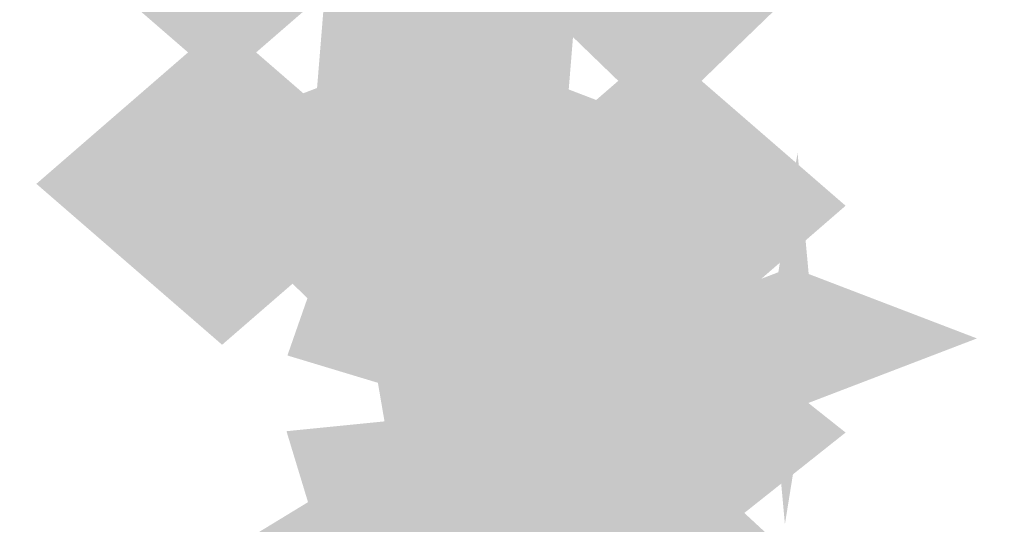
# Model space of a CAD drawing. Extents: x -74 to 74, y -22 to 22.
# Drawn here: x 9 to 10, y 15 to 15 of the extents above; entities that cross this region are included whole.
import ezdxf

# ---------------------------------------------------------------- set-up
doc = ezdxf.new("R2010")
doc.units = 0
for name, color, linetype in [('3D-COLDROLL', 252, 'CONTINUOUS'), ('3D-FLAT', 7, 'CONTINUOUS'), ('3D-GHOST', 7, 'CONTINUOUS')]:
    doc.layers.add(name, color=color, linetype=linetype)

msp = doc.modelspace()

# ---------------------------------------------------------------- linework, layer by layer
at = {"layer": '3D-COLDROLL'}
for points in [[(11.4, 16.45, 39), (-36.4, 16.45, 39), (-36.4, -3.95, 39), (11.4, -3.95, 39)], [(11.4, 16.45, 38), (-36.4, 16.45, 38), (-36.4, -3.95, 38), (11.4, -3.95, 38)]]:
    msp.add_3dface(points, dxfattribs=at)
at = {"layer": '3D-FLAT'}
for points in [[(23, 22.45, 59), (-35, 22.45, 59), (-35, 4.55, 59), (23, 4.55, 59)], [(23, 22.45, 58.2), (-35, 22.45, 58.2), (-35, 4.55, 58.2), (23, 4.55, 58.2)], [(23, 22.45, 78), (-35, 22.45, 78), (-35, 4.55, 78), (23, 4.55, 78)], [(11.5, 17.55, 38), (-36.5, 17.55, 38), (-36.5, -8.45, 38), (11.5, -8.45, 38)], [(11.5, 17.55, 30.5), (-36.5, 17.55, 30.5), (-36.5, -8.45, 30.5), (11.5, -8.45, 30.5)], [(23, 17.55, 79), (-35, 17.55, 79), (-35, 5.55, 79), (23, 5.55, 79)]]:
    msp.add_3dface(points, dxfattribs=at)
at = {"layer": '3D-GHOST', "extrusion": (-1, 0, 0)}
for points in [[(-14.83542, 0.8845, -9.25), (-14.94147, 0.99055, -9.25), (-14.94147, 0.77845, -9.25), (-15.04752, 0.8845, -9.25)], [(-14.83542, 0.8845, -9.25), (-14.94147, 0.99055, -9.25), (-14.94147, 0.77845, -9.25), (-15.04752, 0.8845, -9.25)], [(-14.63145, 0.95873, -9.25), (-14.7375, 1.06478, -9.25), (-14.7375, 0.85268, -9.25), (-14.84355, 0.95873, -9.25)], [(-14.63145, 0.95873, -9.25), (-14.7375, 1.06478, -9.25), (-14.7375, 0.85268, -9.25), (-14.84355, 0.95873, -9.25)], [(-14.46517, 1.09826, -9.25), (-14.57122, 1.20431, -9.25), (-14.57122, 0.99221, -9.25), (-14.67727, 1.09826, -9.25)], [(-14.46517, 1.09826, -9.25), (-14.57122, 1.20431, -9.25), (-14.57122, 0.99221, -9.25), (-14.67727, 1.09826, -9.25)], [(-14.35664, 1.28624, -9.25), (-14.46269, 1.39229, -9.25), (-14.46269, 1.18019, -9.25), (-14.56874, 1.28624, -9.25)], [(-14.35664, 1.28624, -9.25), (-14.46269, 1.39229, -9.25), (-14.46269, 1.18019, -9.25), (-14.56874, 1.28624, -9.25)]]:
    msp.add_trace(points, dxfattribs=at)
at = {"layer": '3D-GHOST', "extrusion": (0, -0.130526, -0.991445)}
msp.add_trace([(9.48105, -14.60153, -3.4679), (9.375, -14.49548, -3.4679), (9.375, -14.70758, -3.4679), (9.26895, -14.60153, -3.4679)], dxfattribs=at)
msp.add_trace([(9.48105, -14.60153, -3.4679), (9.375, -14.49548, -3.4679), (9.375, -14.70758, -3.4679), (9.26895, -14.60153, -3.4679)], dxfattribs=at)
at = {"layer": '3D-GHOST', "extrusion": (0, 0.130526, -0.991445)}
msp.add_trace([(-9.26895, 14.9931, 0.46094), (-9.375, 15.09915, 0.46094), (-9.375, 14.88705, 0.46094), (-9.48105, 14.9931, 0.46094)], dxfattribs=at)
msp.add_trace([(-9.26895, 14.9931, 0.46094), (-9.375, 15.09915, 0.46094), (-9.375, 14.88705, 0.46094), (-9.48105, 14.9931, 0.46094)], dxfattribs=at)
at = {"layer": '3D-GHOST', "extrusion": (0, 0.382683, -0.92388)}
msp.add_trace([(-9.26895, 14.35448, 4.35725), (-9.375, 14.46053, 4.35725), (-9.375, 14.24843, 4.35725), (-9.48105, 14.35448, 4.35725)], dxfattribs=at)
msp.add_trace([(-9.26895, 14.35448, 4.35725), (-9.375, 14.46053, 4.35725), (-9.375, 14.24843, 4.35725), (-9.48105, 14.35448, 4.35725)], dxfattribs=at)
at = {"layer": '3D-GHOST', "extrusion": (0, -0.5, -0.866025)}
msp.add_trace([(9.23105, -12.02387, -8.97404), (9.125, -11.91782, -8.97404), (9.125, -12.12992, -8.97404), (9.01895, -12.02387, -8.97404)], dxfattribs=at)
msp.add_trace([(9.23105, -12.02387, -8.97404), (9.125, -11.91782, -8.97404), (9.125, -12.12992, -8.97404), (9.01895, -12.02387, -8.97404)], dxfattribs=at)
at = {"layer": '3D-GHOST', "extrusion": (0, 0.258819, 0.965926)}
for points in [[(-9.26895, -14.14896, 4.71912), (-9.375, -14.04291, 4.71912), (-9.375, -14.25501, 4.71912), (-9.48105, -14.14896, 4.71912)], [(-9.26895, -14.14896, 4.71912), (-9.375, -14.04291, 4.71912), (-9.375, -14.25501, 4.71912), (-9.48105, -14.14896, 4.71912)], [(-9.14395, -14.14896, 4.04412), (-9.25, -14.04291, 4.04412), (-9.25, -14.25501, 4.04412), (-9.35605, -14.14896, 4.04412)], [(-9.14395, -14.14896, 4.04412), (-9.25, -14.04291, 4.04412), (-9.25, -14.25501, 4.04412), (-9.35605, -14.14896, 4.04412)]]:
    msp.add_trace(points, dxfattribs=at)
at = {"layer": '3D-GHOST', "extrusion": (0, 0.258819, -0.965926)}
for points in [[(-9.26895, 14.92541, 1.82134), (-9.375, 15.03146, 1.82134), (-9.375, 14.81936, 1.82134), (-9.48105, 14.92541, 1.82134)], [(-9.26895, 14.92541, 1.82134), (-9.375, 15.03146, 1.82134), (-9.375, 14.81936, 1.82134), (-9.48105, 14.92541, 1.82134)], [(-9.14395, 14.92541, 1.14634), (-9.25, 15.03146, 1.14634), (-9.25, 14.81936, 1.14634), (-9.35605, 14.92541, 1.14634)], [(-9.14395, 14.92541, 1.14634), (-9.25, 15.03146, 1.14634), (-9.25, 14.81936, 1.14634), (-9.35605, 14.92541, 1.14634)]]:
    msp.add_trace(points, dxfattribs=at)
at = {"layer": '3D-GHOST', "extrusion": (0.316228, 0.245537, 0.916358)}
msp.add_trace([(6.11604, -14.7938, 7.0463), (6.00999, -14.68775, 7.0463), (6.00999, -14.89985, 7.0463), (5.90394, -14.7938, 7.0463)], dxfattribs=at)
msp.add_trace([(6.11604, -14.7938, 7.0463), (6.00999, -14.68775, 7.0463), (6.00999, -14.89985, 7.0463), (5.90394, -14.7938, 7.0463)], dxfattribs=at)
at = {"layer": '3D-GHOST', "extrusion": (0.316228, 0.245537, -0.916358)}
msp.add_trace([(6.11604, 15.99488, 4.29722), (6.00999, 16.10093, 4.29722), (6.00999, 15.88883, 4.29722), (5.90394, 15.99488, 4.29722)], dxfattribs=at)
msp.add_trace([(6.11604, 15.99488, 4.29722), (6.00999, 16.10093, 4.29722), (6.00999, 15.88883, 4.29722), (5.90394, 15.99488, 4.29722)], dxfattribs=at)
at = {"layer": '3D-GHOST', "extrusion": (0, 0.5, -0.866025)}
for points in [[(-9.01895, 13.52387, 6.07596), (-9.125, 13.62992, 6.07596), (-9.125, 13.41782, 6.07596), (-9.23105, 13.52387, 6.07596)], [(-9.01895, 13.52387, 6.07596), (-9.125, 13.62992, 6.07596), (-9.125, 13.41782, 6.07596), (-9.23105, 13.52387, 6.07596)], [(-9.26895, 13.78368, 5.60096), (-9.375, 13.88973, 5.60096), (-9.375, 13.67763, 5.60096), (-9.48105, 13.78368, 5.60096)], [(-9.26895, 13.78368, 5.60096), (-9.375, 13.88973, 5.60096), (-9.375, 13.67763, 5.60096), (-9.48105, 13.78368, 5.60096)]]:
    msp.add_trace(points, dxfattribs=at)
at = {"layer": '3D-GHOST', "extrusion": (0, -0.92388, -0.382683)}
for points in [[(9.35605, -3.38212, -14.60894), (9.25, -3.27607, -14.60894), (9.25, -3.48817, -14.60894), (9.14395, -3.38212, -14.60894)], [(9.35605, -3.38212, -14.60894), (9.25, -3.27607, -14.60894), (9.25, -3.48817, -14.60894), (9.14395, -3.38212, -14.60894)], [(9.35605, -3.08469, -14.6481), (9.25, -2.97864, -14.6481), (9.25, -3.19074, -14.6481), (9.14395, -3.08469, -14.6481)], [(9.35605, -3.08469, -14.6481), (9.25, -2.97864, -14.6481), (9.25, -3.19074, -14.6481), (9.14395, -3.08469, -14.6481)], [(9.36286, -3.03337, -14.65485), (9.25681, -2.92732, -14.65485), (9.25681, -3.13942, -14.65485), (9.15076, -3.03337, -14.65485)], [(9.36286, -3.03337, -14.65485), (9.25681, -2.92732, -14.65485), (9.25681, -3.13942, -14.65485), (9.15076, -3.03337, -14.65485)], [(9.38284, -2.98554, -14.66115), (9.27679, -2.87949, -14.66115), (9.27679, -3.09159, -14.66115), (9.17074, -2.98554, -14.66115)], [(9.38284, -2.98554, -14.66115), (9.27679, -2.87949, -14.66115), (9.27679, -3.09159, -14.66115), (9.17074, -2.98554, -14.66115)], [(9.41463, -2.94448, -14.66656), (9.30858, -2.83843, -14.66656), (9.30858, -3.05053, -14.66656), (9.20253, -2.94448, -14.66656)], [(9.41463, -2.94448, -14.66656), (9.30858, -2.83843, -14.66656), (9.30858, -3.05053, -14.66656), (9.20253, -2.94448, -14.66656)], [(9.45605, -2.91296, -14.6707), (9.35, -2.80691, -14.6707), (9.35, -3.01901, -14.6707), (9.24395, -2.91296, -14.6707)], [(9.45605, -2.91296, -14.6707), (9.35, -2.80691, -14.6707), (9.35, -3.01901, -14.6707), (9.24395, -2.91296, -14.6707)], [(9.50429, -2.89316, -14.67331), (9.39824, -2.78711, -14.67331), (9.39824, -2.99921, -14.67331), (9.29219, -2.89316, -14.67331)], [(9.50429, -2.89316, -14.67331), (9.39824, -2.78711, -14.67331), (9.39824, -2.99921, -14.67331), (9.29219, -2.89316, -14.67331)], [(9.55605, -2.8864, -14.6742), (9.45, -2.78035, -14.6742), (9.45, -2.99245, -14.6742), (9.34395, -2.8864, -14.6742)], [(9.55605, -2.8864, -14.6742), (9.45, -2.78035, -14.6742), (9.45, -2.99245, -14.6742), (9.34395, -2.8864, -14.6742)]]:
    msp.add_trace(points, dxfattribs=at)
at = {"layer": '3D-GHOST', "extrusion": (0, 0.5, 0.866025)}
msp.add_trace([(-9.26895, -12.28368, 8.19904), (-9.375, -12.17763, 8.19904), (-9.375, -12.38973, 8.19904), (-9.48105, -12.28368, 8.19904)], dxfattribs=at)
msp.add_trace([(-9.26895, -12.28368, 8.19904), (-9.375, -12.17763, 8.19904), (-9.375, -12.38973, 8.19904), (-9.48105, -12.28368, 8.19904)], dxfattribs=at)
at = {"layer": '3D-GHOST', "extrusion": (0, 0.991445, -0.130526)}
for points in [[(-9.14395, 2.46014, 14.59493), (-9.25, 2.56619, 14.59493), (-9.25, 2.35409, 14.59493), (-9.35605, 2.46014, 14.59493)], [(-9.14395, 2.46014, 14.59493), (-9.25, 2.56619, 14.59493), (-9.25, 2.35409, 14.59493), (-9.35605, 2.46014, 14.59493)], [(-9.14395, 2.16271, 14.55577), (-9.25, 2.26876, 14.55577), (-9.25, 2.05666, 14.55577), (-9.35605, 2.16271, 14.55577)], [(-9.14395, 2.16271, 14.55577), (-9.25, 2.26876, 14.55577), (-9.25, 2.05666, 14.55577), (-9.35605, 2.16271, 14.55577)], [(-9.15076, 2.11139, 14.54902), (-9.25681, 2.21744, 14.54902), (-9.25681, 2.00534, 14.54902), (-9.36286, 2.11139, 14.54902)], [(-9.15076, 2.11139, 14.54902), (-9.25681, 2.21744, 14.54902), (-9.25681, 2.00534, 14.54902), (-9.36286, 2.11139, 14.54902)], [(-9.17074, 2.06356, 14.54272), (-9.27679, 2.16961, 14.54272), (-9.27679, 1.95751, 14.54272), (-9.38284, 2.06356, 14.54272)], [(-9.17074, 2.06356, 14.54272), (-9.27679, 2.16961, 14.54272), (-9.27679, 1.95751, 14.54272), (-9.38284, 2.06356, 14.54272)], [(-9.20253, 2.0225, 14.53731), (-9.30858, 2.12855, 14.53731), (-9.30858, 1.91645, 14.53731), (-9.41463, 2.0225, 14.53731)], [(-9.20253, 2.0225, 14.53731), (-9.30858, 2.12855, 14.53731), (-9.30858, 1.91645, 14.53731), (-9.41463, 2.0225, 14.53731)], [(-9.24395, 1.99098, 14.53316), (-9.35, 2.09703, 14.53316), (-9.35, 1.88493, 14.53316), (-9.45605, 1.99098, 14.53316)], [(-9.24395, 1.99098, 14.53316), (-9.35, 2.09703, 14.53316), (-9.35, 1.88493, 14.53316), (-9.45605, 1.99098, 14.53316)], [(-9.29219, 1.97118, 14.53056), (-9.39824, 2.07723, 14.53056), (-9.39824, 1.86513, 14.53056), (-9.50429, 1.97118, 14.53056)], [(-9.29219, 1.97118, 14.53056), (-9.39824, 2.07723, 14.53056), (-9.39824, 1.86513, 14.53056), (-9.50429, 1.97118, 14.53056)], [(-9.34395, 1.96442, 14.52967), (-9.45, 2.07047, 14.52967), (-9.45, 1.85837, 14.52967), (-9.55605, 1.96442, 14.52967)], [(-9.34395, 1.96442, 14.52967), (-9.45, 2.07047, 14.52967), (-9.45, 1.85837, 14.52967), (-9.55605, 1.96442, 14.52967)]]:
    msp.add_trace(points, dxfattribs=at)
at = {"layer": '3D-GHOST', "extrusion": (0, -0.793353, -0.608761)}
for points in [[(9.48105, -7.35218, -12.93469), (9.375, -7.24613, -12.93469), (9.375, -7.45823, -12.93469), (9.26895, -7.35218, -12.93469)], [(9.48105, -7.35218, -12.93469), (9.375, -7.24613, -12.93469), (9.375, -7.45823, -12.93469), (9.26895, -7.35218, -12.93469)], [(9.35605, -6.98038, -12.98364), (9.25, -6.87433, -12.98364), (9.25, -7.08643, -12.98364), (9.14395, -6.98038, -12.98364)], [(9.35605, -6.98038, -12.98364), (9.25, -6.87433, -12.98364), (9.25, -7.08643, -12.98364), (9.14395, -6.98038, -12.98364)]]:
    msp.add_trace(points, dxfattribs=at)
at = {"layer": '3D-GHOST', "extrusion": (-0.130526, 0.256605, 0.957662)}
msp.add_trace([(-14.80948, -8.47261, 2.74994), (-14.91553, -8.36656, 2.74994), (-14.91553, -8.57866, 2.74994), (-15.02158, -8.47261, 2.74994)], dxfattribs=at)
msp.add_trace([(-14.80948, -8.47261, 2.74994), (-14.91553, -8.36656, 2.74994), (-14.91553, -8.57866, 2.74994), (-15.02158, -8.47261, 2.74994)], dxfattribs=at)
at = {"layer": '3D-GHOST', "extrusion": (-0.130526, 0.256605, -0.957662)}
msp.add_trace([(-14.80948, 9.3363, -0.12305), (-14.91553, 9.44235, -0.12305), (-14.91553, 9.23025, -0.12305), (-15.02158, 9.3363, -0.12305)], dxfattribs=at)
msp.add_trace([(-14.80948, 9.3363, -0.12305), (-14.91553, 9.44235, -0.12305), (-14.91553, 9.23025, -0.12305), (-15.02158, 9.3363, -0.12305)], dxfattribs=at)
at = {"layer": '3D-GHOST', "extrusion": (-0.382683, 0.239118, 0.892399)}
msp.add_trace([(-17.26574, 0.1418, 0.09381), (-17.37179, 0.24785, 0.09381), (-17.37179, 0.03575, 0.09381), (-17.47784, 0.1418, 0.09381)], dxfattribs=at)
msp.add_trace([(-17.26574, 0.1418, 0.09381), (-17.37179, 0.24785, 0.09381), (-17.37179, 0.03575, 0.09381), (-17.47784, 0.1418, 0.09381)], dxfattribs=at)
at = {"layer": '3D-GHOST', "extrusion": (-0.382683, 0.239118, -0.892399)}
msp.add_trace([(-17.26574, 1.21194, -2.58339), (-17.37179, 1.31799, -2.58339), (-17.37179, 1.10589, -2.58339), (-17.47784, 1.21194, -2.58339)], dxfattribs=at)
msp.add_trace([(-17.26574, 1.21194, -2.58339), (-17.37179, 1.31799, -2.58339), (-17.37179, 1.10589, -2.58339), (-17.47784, 1.21194, -2.58339)], dxfattribs=at)
at = {"layer": '3D-GHOST', "extrusion": (-0.608761, 0.205335, 0.76632)}
msp.add_trace([(-16.77617, 3.23369, -2.57049), (-16.88222, 3.33974, -2.57049), (-16.88222, 3.12764, -2.57049), (-16.98827, 3.23369, -2.57049)], dxfattribs=at)
msp.add_trace([(-16.77617, 3.23369, -2.57049), (-16.88222, 3.33974, -2.57049), (-16.88222, 3.12764, -2.57049), (-16.98827, 3.23369, -2.57049)], dxfattribs=at)
at = {"layer": '3D-GHOST', "extrusion": (-0.608761, 0.205335, -0.76632)}
msp.add_trace([(-16.77617, -1.30631, -4.86945), (-16.88222, -1.20026, -4.86945), (-16.88222, -1.41236, -4.86945), (-16.98827, -1.30631, -4.86945)], dxfattribs=at)
msp.add_trace([(-16.77617, -1.30631, -4.86945), (-16.88222, -1.20026, -4.86945), (-16.88222, -1.41236, -4.86945), (-16.98827, -1.30631, -4.86945)], dxfattribs=at)
at = {"layer": '3D-GHOST', "extrusion": (0, 0.92388, -0.382683)}
for points in [[(-9.26895, 6.52555, 13.24878), (-9.375, 6.6316, 13.24878), (-9.375, 6.4195, 13.24878), (-9.48105, 6.52555, 13.24878)], [(-9.26895, 6.52555, 13.24878), (-9.375, 6.6316, 13.24878), (-9.375, 6.4195, 13.24878), (-9.48105, 6.52555, 13.24878)], [(-9.14395, 6.15376, 13.19984), (-9.25, 6.25981, 13.19984), (-9.25, 6.04771, 13.19984), (-9.35605, 6.15376, 13.19984)], [(-9.14395, 6.15376, 13.19984), (-9.25, 6.25981, 13.19984), (-9.25, 6.04771, 13.19984), (-9.35605, 6.15376, 13.19984)]]:
    msp.add_trace(points, dxfattribs=at)
at = {"layer": '3D-GHOST', "extrusion": (-0.793353, 0.157559, 0.588018)}
msp.add_trace([(-16.10299, 3.77474, -5.06139), (-16.20904, 3.88079, -5.06139), (-16.20904, 3.66869, -5.06139), (-16.31509, 3.77474, -5.06139)], dxfattribs=at)
msp.add_trace([(-16.10299, 3.77474, -5.06139), (-16.20904, 3.88079, -5.06139), (-16.20904, 3.66869, -5.06139), (-16.31509, 3.77474, -5.06139)], dxfattribs=at)
at = {"layer": '3D-GHOST', "extrusion": (-0.793353, 0.157559, -0.588018)}
msp.add_trace([(-16.10299, -1.34819, -6.82545), (-16.20904, -1.24214, -6.82545), (-16.20904, -1.45424, -6.82545), (-16.31509, -1.34819, -6.82545)], dxfattribs=at)
msp.add_trace([(-16.10299, -1.34819, -6.82545), (-16.20904, -1.24214, -6.82545), (-16.20904, -1.45424, -6.82545), (-16.31509, -1.34819, -6.82545)], dxfattribs=at)
at = {"layer": '3D-GHOST', "extrusion": (-0.92388, 0.099046, 0.369644)}
msp.add_trace([(-15.47575, 2.93004, -7.20915), (-15.5818, 3.03609, -7.20915), (-15.5818, 2.82399, -7.20915), (-15.68785, 2.93004, -7.20915)], dxfattribs=at)
msp.add_trace([(-15.47575, 2.93004, -7.20915), (-15.5818, 3.03609, -7.20915), (-15.5818, 2.82399, -7.20915), (-15.68785, 2.93004, -7.20915)], dxfattribs=at)
at = {"layer": '3D-GHOST', "extrusion": (-0.92388, 0.099046, -0.369644)}
msp.add_trace([(-15.47575, -0.14252, -8.31808), (-15.5818, -0.03647, -8.31808), (-15.5818, -0.24857, -8.31808), (-15.68785, -0.14252, -8.31808)], dxfattribs=at)
msp.add_trace([(-15.47575, -0.14252, -8.31808), (-15.5818, -0.03647, -8.31808), (-15.5818, -0.24857, -8.31808), (-15.68785, -0.14252, -8.31808)], dxfattribs=at)
at = {"layer": '3D-GHOST', "extrusion": (-0.991445, 0.033783, 0.126079)}
msp.add_trace([(-14.86903, 1.1785, -8.8674), (-14.97508, 1.28455, -8.8674), (-14.97508, 1.07245, -8.8674), (-15.08113, 1.1785, -8.8674)], dxfattribs=at)
msp.add_trace([(-14.86903, 1.1785, -8.8674), (-14.97508, 1.28455, -8.8674), (-14.97508, 1.07245, -8.8674), (-15.08113, 1.1785, -8.8674)], dxfattribs=at)
at = {"layer": '3D-GHOST', "extrusion": (-0.991445, 0.033783, -0.126079)}
msp.add_trace([(-14.86903, 1.79756, -9.24563), (-14.97508, 1.90361, -9.24563), (-14.97508, 1.69151, -9.24563), (-15.08113, 1.79756, -9.24563)], dxfattribs=at)
msp.add_trace([(-14.86903, 1.79756, -9.24563), (-14.97508, 1.90361, -9.24563), (-14.97508, 1.69151, -9.24563), (-15.08113, 1.79756, -9.24563)], dxfattribs=at)
at = {"layer": '3D-GHOST', "extrusion": (0, -0.608761, -0.793353)}
msp.add_trace([(9.48105, -10.40717, -10.43347), (9.375, -10.30112, -10.43347), (9.375, -10.51322, -10.43347), (9.26895, -10.40717, -10.43347)], dxfattribs=at)
msp.add_trace([(9.48105, -10.40717, -10.43347), (9.375, -10.30112, -10.43347), (9.375, -10.51322, -10.43347), (9.26895, -10.40717, -10.43347)], dxfattribs=at)
at = {"layer": '3D-GHOST', "extrusion": (0, 0.707107, 0.707107)}
msp.add_trace([(-9.26895, -9.5813, 11.07762), (-9.375, -9.47525, 11.07762), (-9.375, -9.68735, 11.07762), (-9.48105, -9.5813, 11.07762)], dxfattribs=at)
msp.add_trace([(-9.26895, -9.5813, 11.07762), (-9.375, -9.47525, 11.07762), (-9.375, -9.68735, 11.07762), (-9.48105, -9.5813, 11.07762)], dxfattribs=at)
at = {"layer": '3D-GHOST', "extrusion": (0, 0.707107, -0.707107)}
msp.add_trace([(-9.26895, 11.70262, 8.9563), (-9.375, 11.80867, 8.9563), (-9.375, 11.59657, 8.9563), (-9.48105, 11.70262, 8.9563)], dxfattribs=at)
msp.add_trace([(-9.26895, 11.70262, 8.9563), (-9.375, 11.80867, 8.9563), (-9.375, 11.59657, 8.9563), (-9.48105, 11.70262, 8.9563)], dxfattribs=at)
at = {"layer": '3D-GHOST', "extrusion": (0, 0.793353, -0.608761)}
msp.add_trace([(-9.26895, 9.73224, 10.94525), (-9.375, 9.83829, 10.94525), (-9.375, 9.62619, 10.94525), (-9.48105, 9.73224, 10.94525)], dxfattribs=at)
msp.add_trace([(-9.26895, 9.73224, 10.94525), (-9.375, 9.83829, 10.94525), (-9.375, 9.62619, 10.94525), (-9.48105, 9.73224, 10.94525)], dxfattribs=at)
at = {"layer": '3D-GHOST', "extrusion": (0.316228, 0.474342, 0.821584)}
msp.add_trace([(0.48047, -13.80047, 10.34764), (0.37442, -13.69442, 10.34764), (0.37442, -13.90652, 10.34764), (0.26837, -13.80047, 10.34764)], dxfattribs=at)
msp.add_trace([(0.48047, -13.80047, 10.34764), (0.37442, -13.69442, 10.34764), (0.37442, -13.90652, 10.34764), (0.26837, -13.80047, 10.34764)], dxfattribs=at)
at = {"layer": '3D-GHOST', "extrusion": (0.316228, 0.474342, -0.821584)}
msp.add_trace([(0.48047, 15.51074, 7.88289), (0.37442, 15.61679, 7.88289), (0.37442, 15.40469, 7.88289), (0.26837, 15.51074, 7.88289)], dxfattribs=at)
msp.add_trace([(0.48047, 15.51074, 7.88289), (0.37442, 15.61679, 7.88289), (0.37442, 15.40469, 7.88289), (0.26837, 15.51074, 7.88289)], dxfattribs=at)
at = {"layer": '3D-GHOST', "extrusion": (0, -0.382683, -0.92388)}
msp.add_trace([(9.48105, -12.71071, -7.22678), (9.375, -12.60466, -7.22678), (9.375, -12.81676, -7.22678), (9.26895, -12.71071, -7.22678)], dxfattribs=at)
msp.add_trace([(9.48105, -12.71071, -7.22678), (9.375, -12.60466, -7.22678), (9.375, -12.81676, -7.22678), (9.26895, -12.71071, -7.22678)], dxfattribs=at)
at = {"layer": '3D-GHOST', "extrusion": (0, 0.608761, -0.793353)}
msp.add_trace([(-9.26895, 12.23346, 7.89025), (-9.375, 12.33951, 7.89025), (-9.375, 12.12741, 7.89025), (-9.48105, 12.23346, 7.89025)], dxfattribs=at)
msp.add_trace([(-9.26895, 12.23346, 7.89025), (-9.375, 12.33951, 7.89025), (-9.375, 12.12741, 7.89025), (-9.48105, 12.23346, 7.89025)], dxfattribs=at)
at = {"layer": '3D-GHOST', "extrusion": (0, 0.866025, 0.5)}
msp.add_trace([(-9.26895, -6.22596, 13.15868), (-9.375, -6.11991, 13.15868), (-9.375, -6.33201, 13.15868), (-9.48105, -6.22596, 13.15868)], dxfattribs=at)
msp.add_trace([(-9.26895, -6.22596, 13.15868), (-9.375, -6.11991, 13.15868), (-9.375, -6.33201, 13.15868), (-9.48105, -6.22596, 13.15868)], dxfattribs=at)
at = {"layer": '3D-GHOST', "extrusion": (0, 0.866025, -0.5)}
msp.add_trace([(-9.26895, 8.82404, 11.65868), (-9.375, 8.93009, 11.65868), (-9.375, 8.71799, 11.65868), (-9.48105, 8.82404, 11.65868)], dxfattribs=at)
msp.add_trace([(-9.26895, 8.82404, 11.65868), (-9.375, 8.93009, 11.65868), (-9.375, 8.71799, 11.65868), (-9.48105, 8.82404, 11.65868)], dxfattribs=at)

doc.saveas('drawing.dxf')
